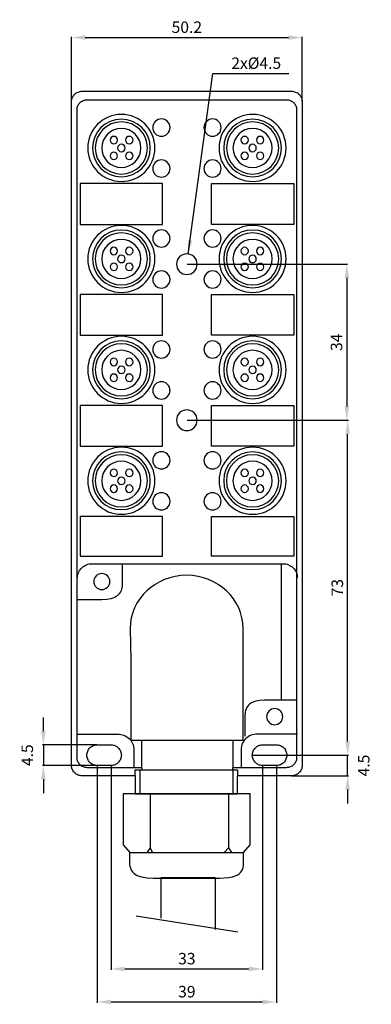
# Model space of a CAD drawing. Extents: x -11 to 65, y -15 to 199.
import ezdxf

# ---------------------------------------------------------------- set-up
doc = ezdxf.new("R2010")
doc.units = 0
doc.header["$LTSCALE"] = 7
doc.header["$MEASUREMENT"] = 0
doc.layers.get('0').update_dxf_attribs({"linetype": 'CONTINUOUS'})
doc.layers.get('DEFPOINTS').update_dxf_attribs({"linetype": 'CONTINUOUS'})
doc.layers.add('ALPHA', color=255, linetype='CONTINUOUS')
doc.layers.add('COTATION1', color=2, linetype='CONTINUOUS')
doc.dimstyles.new('SC_STAND', dxfattribs={"dimtxt": 2.5, "dimasz": 3, "dimexe": 0.18, "dimexo": 0.0625, "dimgap": 1, "dimtad": 1, "dimdec": 3, "dimrnd": 0.01, "dimzin": 12, "dimtxsty": 'STANDARD', "dimcen": 0.09, "dimazin": 3, "dimtfac": 1, "dimtdec": 3, "dimtmove": 0, "dimatfit": 3, "dimtolj": 1, "dimtzin": 12})

# ---------------------------------------------------------------- blocks, each defined once
blk = doc.blocks.new('*D7')
at = {"color": 0, "linetype": 'BYBLOCK'}
for p, q in [((-0.08, 181.48), (-0.08, 195.52)), ((2.92, 195.34), (47.12, 195.34)), ((50.12, 181.48), (50.12, 195.52))]:
    blk.add_line(p, q, dxfattribs=at)
for points in [[(2.92, 195.84), (2.92, 194.84), (-0.08, 195.34)], [(47.12, 195.84), (47.12, 194.84), (50.12, 195.34)]]:
    blk.add_solid(points, dxfattribs=at)
at = {"layer": 'DEFPOINTS', "color": 0, "linetype": 'BYBLOCK'}
for p in [(50.12, 195.34), (-0.08, 181.42), (50.12, 181.42)]:
    blk.add_point(p, dxfattribs=at)
at = {"color": 0, "linetype": 'BYBLOCK', "insert": (25.02, 197.59), "char_height": 2.5, "attachment_point": 5}
blk.add_mtext('\\A1;50.2', dxfattribs=at)
blk = doc.blocks.new('*D8')
at = {"color": 0, "linetype": 'BYBLOCK'}
for p, q in [((25.08, 145.93), (60.02, 145.93)), ((59.84, 142.93), (59.84, 114.93)), ((25.08, 111.93), (60.02, 111.93))]:
    blk.add_line(p, q, dxfattribs=at)
for points in [[(59.34, 142.93), (60.34, 142.93), (59.84, 145.93)], [(59.34, 114.93), (60.34, 114.93), (59.84, 111.93)]]:
    blk.add_solid(points, dxfattribs=at)
at = {"layer": 'DEFPOINTS', "color": 0, "linetype": 'BYBLOCK'}
for p in [(25.02, 145.93), (25.02, 111.93), (59.84, 111.93)]:
    blk.add_point(p, dxfattribs=at)
at = {"color": 0, "linetype": 'BYBLOCK', "insert": (57.59, 128.93), "char_height": 2.5, "attachment_point": 5, "rotation": 90}
blk.add_mtext('\\A1;34', dxfattribs=at)
blk = doc.blocks.new('*D9')
at = {"color": 0, "linetype": 'BYBLOCK'}
for p, q in [((53.9, 111.93), (60.2, 111.93)), ((60.02, 41.93), (60.02, 108.93)), ((39.33, 38.93), (60.2, 38.93))]:
    blk.add_line(p, q, dxfattribs=at)
for points in [[(59.52, 108.93), (60.52, 108.93), (60.02, 111.93)], [(59.52, 41.93), (60.52, 41.93), (60.02, 38.93)]]:
    blk.add_solid(points, dxfattribs=at)
at = {"layer": 'DEFPOINTS', "color": 0, "linetype": 'BYBLOCK'}
for p in [(53.84, 111.93), (60.02, 111.93), (39.27, 38.93)]:
    blk.add_point(p, dxfattribs=at)
at = {"color": 0, "linetype": 'BYBLOCK', "insert": (57.77, 75.43), "char_height": 2.5, "attachment_point": 5, "rotation": 90}
blk.add_mtext('\\A1;73', dxfattribs=at)
blk = doc.blocks.new('*D10')
at = {"color": 0, "linetype": 'BYBLOCK'}
for p, q in [((8.52, 36.62), (8.52, -7.84)), ((41.52, 36.62), (41.52, -7.84)), ((11.52, -7.66), (38.52, -7.66))]:
    blk.add_line(p, q, dxfattribs=at)
for points in [[(11.52, -7.16), (11.52, -8.16), (8.52, -7.66)], [(38.52, -7.16), (38.52, -8.16), (41.52, -7.66)]]:
    blk.add_solid(points, dxfattribs=at)
at = {"layer": 'DEFPOINTS', "color": 0, "linetype": 'BYBLOCK'}
for p in [(8.52, 36.68), (41.52, 36.68), (41.52, -7.66)]:
    blk.add_point(p, dxfattribs=at)
at = {"color": 0, "linetype": 'BYBLOCK', "insert": (25.02, -5.41), "char_height": 2.5, "attachment_point": 5}
blk.add_mtext('\\A1;33', dxfattribs=at)
blk = doc.blocks.new('*D11')
at = {"color": 0, "linetype": 'BYBLOCK'}
for p, q in [((5.52, 36.62), (5.52, -15.04)), ((44.52, 36.62), (44.52, -15.04)), ((8.52, -14.86), (41.52, -14.86))]:
    blk.add_line(p, q, dxfattribs=at)
for points in [[(8.52, -14.36), (8.52, -15.36), (5.52, -14.86)], [(41.52, -14.36), (41.52, -15.36), (44.52, -14.86)]]:
    blk.add_solid(points, dxfattribs=at)
at = {"layer": 'DEFPOINTS', "color": 0, "linetype": 'BYBLOCK'}
for p in [(5.52, 36.68), (44.52, 36.68), (44.52, -14.86)]:
    blk.add_point(p, dxfattribs=at)
at = {"color": 0, "linetype": 'BYBLOCK', "insert": (25.02, -12.61), "char_height": 2.5, "attachment_point": 5}
blk.add_mtext('\\A1;39', dxfattribs=at)
blk = doc.blocks.new('*D12')
at = {"color": 0, "linetype": 'BYBLOCK'}
for p, q in [((60.02, 41.93), (60.02, 44.93)), ((54.82, 38.93), (60.2, 38.93)), ((60.02, 34.43), (60.02, 38.93)), ((60.02, 34.43), (60.02, 38.93)), ((47.83, 34.43), (60.2, 34.43)), ((60.02, 31.43), (60.02, 28.43))]:
    blk.add_line(p, q, dxfattribs=at)
for points in [[(59.52, 41.93), (60.52, 41.93), (60.02, 38.93)], [(59.52, 31.43), (60.52, 31.43), (60.02, 34.43)]]:
    blk.add_solid(points, dxfattribs=at)
at = {"layer": 'DEFPOINTS', "color": 0, "linetype": 'BYBLOCK'}
for p in [(54.76, 38.93), (60.02, 38.93), (47.76, 34.43)]:
    blk.add_point(p, dxfattribs=at)
at = {"color": 0, "linetype": 'BYBLOCK', "insert": (63.52, 36.68), "char_height": 2.5, "attachment_point": 5, "rotation": 90}
blk.add_mtext('\\A1;4.5', dxfattribs=at)
blk = doc.blocks.new('*D13')
at = {"color": 0, "linetype": 'BYBLOCK'}
for p, q in [((-6.21, 44.18), (-6.21, 47.18)), ((5.46, 41.18), (-6.39, 41.18)), ((-6.21, 41.18), (-6.21, 36.68)), ((-6.21, 41.18), (-6.21, 36.68)), ((5.46, 36.68), (-6.39, 36.68)), ((-6.21, 33.68), (-6.21, 30.68))]:
    blk.add_line(p, q, dxfattribs=at)
for points in [[(-6.71, 44.18), (-5.71, 44.18), (-6.21, 41.18)], [(-6.71, 33.68), (-5.71, 33.68), (-6.21, 36.68)]]:
    blk.add_solid(points, dxfattribs=at)
at = {"layer": 'DEFPOINTS', "color": 0, "linetype": 'BYBLOCK'}
for p in [(5.52, 41.18), (-6.21, 36.68), (5.52, 36.68)]:
    blk.add_point(p, dxfattribs=at)
at = {"color": 0, "linetype": 'BYBLOCK', "insert": (-9.71, 38.93), "char_height": 2.5, "attachment_point": 5, "rotation": 90}
blk.add_mtext('\\A1;4.5', dxfattribs=at)

msp = doc.modelspace()

# ---------------------------------------------------------------- linework, layer by layer
at = {"layer": 'ALPHA'}
for points in [[(-0.0806, 181.4178), (-0.0684, 181.6443), (-0.0328, 181.8643), (0.0252, 182.0766), (0.1043, 182.2802), (0.2034, 182.4739), (0.3213, 182.6566), (0.4567, 182.8272), (0.6086, 182.9845), (0.7758, 183.1276), (0.957, 183.2551), (1.151, 183.3662), (1.3568, 183.4595), (1.5732, 183.534), (1.7988, 183.5886), (2.0326, 183.6222), (2.2735, 183.6337)], [(2.2735, 183.6337), (47.7632, 183.6337)], [(47.7632, 183.6337), (48.0041, 183.6222), (48.2381, 183.5887), (48.4639, 183.5341), (48.6804, 183.4596), (48.8864, 183.3664), (49.0807, 183.2554), (49.262, 183.1279), (49.4293, 182.9849), (49.5814, 182.8276), (49.717, 182.657), (49.835, 182.4743), (49.9342, 182.2806), (50.0134, 182.077), (50.0714, 181.8646), (50.1071, 181.6445), (50.1193, 181.4178)], [(-0.0806, 36.6493), (-0.0806, 181.4178)], [(1.1383, 179.6797), (1.1499, 179.895), (1.1838, 180.1041), (1.239, 180.3059), (1.3143, 180.4993), (1.4085, 180.6833), (1.5207, 180.8568), (1.6496, 181.0189), (1.794, 181.1683), (1.953, 181.3042), (2.1253, 181.4253), (2.3099, 181.5307), (2.5055, 181.6193), (2.7111, 181.6901), (2.9256, 181.7419), (3.1478, 181.7738), (3.3766, 181.7847)], [(3.3766, 181.7847), (46.6618, 181.7847)], [(46.6618, 181.7847), (46.8905, 181.7738), (47.1126, 181.7419), (47.327, 181.6901), (47.5324, 181.6193), (47.728, 181.5307), (47.9124, 181.4253), (48.0845, 181.3042), (48.2434, 181.1683), (48.3877, 181.0189), (48.5164, 180.8568), (48.6285, 180.6833), (48.7226, 180.4993), (48.7978, 180.3059), (48.8529, 180.1041), (48.8868, 179.895), (48.8984, 179.6797)], [(50.1193, 181.4178), (50.1193, 36.6493)], [(1.1383, 38.3063), (1.1383, 179.6797)], [(48.8984, 179.6797), (48.8984, 38.3063)], [(19.7377, 163.52), (1.7798, 163.52)], [(1.7798, 163.52), (1.7798, 154.6225)], [(19.7377, 154.6225), (19.7377, 163.52)], [(30.3637, 163.52), (48.3237, 163.52)], [(30.3637, 154.6225), (30.3637, 163.52)], [(48.3237, 163.52), (48.3237, 154.6225)], [(1.7798, 154.6225), (19.7377, 154.6225)], [(48.3237, 154.6225), (30.3637, 154.6225)], [(19.7377, 139.3402), (1.7798, 139.3402)], [(1.7798, 139.3402), (1.7798, 130.4441)], [(19.7377, 130.4441), (19.7377, 139.3402)], [(30.3637, 139.3402), (48.3237, 139.3402)], [(30.3637, 130.4441), (30.3637, 139.3402)], [(48.3237, 139.3402), (48.3237, 130.4441)], [(1.7798, 130.4441), (19.7377, 130.4441)], [(48.3237, 130.4441), (30.3637, 130.4441)], [(19.7377, 115.1624), (1.7798, 115.1624)], [(1.7798, 115.1624), (1.7798, 106.2661)], [(19.7377, 106.2661), (19.7377, 115.1624)], [(30.3637, 115.1624), (48.3237, 115.1624)], [(30.3637, 106.2661), (30.3637, 115.1624)], [(48.3237, 115.1624), (48.3237, 106.2661)], [(1.7798, 106.2661), (19.7377, 106.2661)], [(48.3237, 106.2661), (30.3637, 106.2661)], [(19.7377, 90.9835), (1.7798, 90.9835)], [(1.7798, 90.9835), (1.7798, 82.3244)], [(19.7377, 82.3244), (19.7377, 90.9835)], [(30.3637, 90.9844), (48.3237, 90.9844)], [(30.3637, 82.3253), (30.3637, 90.9844)], [(48.3237, 90.9844), (48.3237, 82.3253)], [(1.7798, 82.3244), (19.7377, 82.3244)], [(48.3237, 82.3253), (30.3637, 82.3253)], [(1.2382, 77.6548), (1.2546, 77.9622), (1.3028, 78.2608), (1.3811, 78.549), (1.488, 78.8252), (1.6219, 79.0881), (1.7811, 79.336), (1.9641, 79.5675), (2.1692, 79.7811), (2.395, 79.9751), (2.6397, 80.1482), (2.9018, 80.2989), (3.1797, 80.4255), (3.4717, 80.5266), (3.7764, 80.6007), (4.092, 80.6463), (4.417, 80.6618)], [(4.417, 80.6618), (45.8973, 80.6618)], [(6.5468, 72.873), (7.6346, 72.9328), (8.5641, 73.1072), (8.9709, 73.235), (9.3395, 73.3885), (9.6707, 73.5669), (9.9649, 73.7692), (10.2225, 73.9943), (10.4441, 74.2414), (10.6303, 74.5095), (10.7814, 74.7977), (10.8981, 75.105), (10.9808, 75.4303), (11.0301, 75.7729), (11.0464, 76.1317), (11.0464, 80.6911)], [(45.6186, 50.9424), (45.6186, 80.56)], [(45.8973, 80.6618), (46.2224, 80.6463), (46.5381, 80.6007), (46.8428, 80.5266), (47.135, 80.4255), (47.4129, 80.2989), (47.6751, 80.1482), (47.9199, 79.9751), (48.1457, 79.7811), (48.351, 79.5675), (48.534, 79.336), (48.6933, 79.0881), (48.8272, 78.8252), (48.9342, 78.549), (49.0125, 78.2608), (49.0607, 77.9622), (49.0772, 77.6548)], [(37.2722, 66.569), (37.2087, 67.7519), (37.0224, 68.9006), (36.7194, 70.0094), (36.306, 71.0723), (35.7883, 72.0837), (35.1724, 73.0376), (34.4646, 73.9283), (33.6711, 74.7499), (32.7979, 75.4966), (31.8514, 76.1627), (30.8377, 76.7422), (29.7629, 77.2294), (28.6333, 77.6185), (27.4549, 77.9036), (26.2341, 78.0789), (24.977, 78.1386), (23.7199, 78.0789), (22.4991, 77.9036), (21.3207, 77.6185), (20.191, 77.2294), (19.1162, 76.7422), (18.1024, 76.1627), (17.1557, 75.4966), (16.2825, 74.7499), (15.4889, 73.9283), (14.781, 73.0376), (14.165, 72.0837), (13.6472, 71.0723), (13.2336, 70.0094), (12.9306, 68.9006), (12.7442, 67.7519), (12.6808, 66.569)], [(1.2665, 72.873), (6.5468, 72.873)], [(12.6808, 66.569), (12.8427, 59.5982)], [(37.2939, 62.408), (37.2722, 66.569)], [(37.2939, 42.2152), (37.2939, 62.408)], [(12.8427, 59.5982), (12.8427, 42.2152)], [(41.9179, 50.9408), (40.8897, 50.8807), (40.0111, 50.7057), (39.6266, 50.5774), (39.2781, 50.4232), (38.9651, 50.2442), (38.687, 50.0411), (38.4435, 49.8151), (38.234, 49.567), (38.058, 49.2978), (37.9151, 49.0085), (37.8048, 48.7), (37.7266, 48.3733), (37.68, 48.0294), (37.6646, 47.6692), (37.6646, 43.0865)], [(48.5242, 50.9408), (41.9179, 50.9408)], [(48.7347, 50.9424), (45.6186, 50.9424)], [(1.2382, 43.5418), (9.9319, 43.5418)], [(9.9319, 43.5418), (10.2968, 43.5244), (10.6511, 43.4732), (10.9931, 43.3901), (11.3209, 43.2766), (11.6328, 43.1346), (11.927, 42.9656), (12.2017, 42.7714), (12.4551, 42.5536), (12.6853, 42.314), (12.8907, 42.0543), (13.0694, 41.7761), (13.2196, 41.4812), (13.3396, 41.1712), (13.4275, 40.8479), (13.4816, 40.5129), (13.5, 40.168)], [(40.3841, 43.5418), (40.0191, 43.5244), (39.6646, 43.4732), (39.3224, 43.3901), (38.9944, 43.2766), (38.6824, 43.1346), (38.388, 42.9656), (38.1132, 42.7714), (37.8597, 42.5536), (37.6294, 42.314), (37.4239, 42.0543), (37.2451, 41.7761), (37.0948, 41.4812), (36.9748, 41.1712), (36.8868, 40.8479), (36.8328, 40.5129), (36.8143, 40.168)], [(49.0772, 43.5418), (40.3841, 43.5418)], [(5.5191, 36.6841), (5.2891, 36.6958), (5.0657, 36.7298), (4.8502, 36.7853), (4.6435, 36.8609), (4.4468, 36.9557), (4.2614, 37.0684), (4.0882, 37.1979), (3.9284, 37.3431), (3.7832, 37.5029), (3.6537, 37.676), (3.541, 37.8615), (3.4462, 38.0582), (3.3706, 38.2649), (3.3152, 38.4804), (3.2811, 38.7038), (3.2694, 38.9338), (3.2811, 39.1639), (3.3152, 39.3874), (3.3706, 39.603), (3.4462, 39.8098), (3.541, 40.0065), (3.6537, 40.192), (3.7832, 40.3653), (3.9284, 40.5251), (4.0882, 40.6703), (4.2614, 40.7998), (4.4468, 40.9125), (4.6435, 41.0073), (4.8502, 41.083), (5.0657, 41.1384), (5.2891, 41.1725), (5.5191, 41.1841)], [(5.5191, 41.1841), (8.5191, 41.1841)], [(8.5191, 41.1841), (8.7492, 41.1725), (8.9726, 41.1384), (9.1883, 41.083), (9.3951, 41.0073), (9.5918, 40.9125), (9.7773, 40.7998), (9.9506, 40.6703), (10.1104, 40.5251), (10.2556, 40.3653), (10.3851, 40.192), (10.4978, 40.0065), (10.5926, 39.8098), (10.6683, 39.603), (10.7237, 39.3874), (10.7578, 39.1639), (10.7694, 38.9338), (10.7578, 38.7038), (10.7237, 38.4804), (10.6683, 38.2649), (10.5926, 38.0582), (10.4978, 37.8615), (10.3851, 37.676), (10.2556, 37.5029), (10.1104, 37.3431), (9.9506, 37.1979), (9.7773, 37.0684), (9.5918, 36.9557), (9.3951, 36.8609), (9.1883, 36.7853), (8.9726, 36.7298), (8.7492, 36.6958), (8.5191, 36.6841)], [(12.8427, 42.2152), (37.2939, 42.2152)], [(15.2449, 36.2008), (15.2449, 42.2152)], [(15.2449, 42.2152), (35.0453, 42.2152)], [(35.0453, 42.2152), (35.0453, 36.2008)], [(41.5193, 36.6841), (41.2893, 36.6958), (41.0658, 36.7298), (40.8502, 36.7853), (40.6435, 36.8609), (40.4468, 36.9557), (40.2613, 37.0684), (40.0881, 37.1979), (39.9283, 37.3431), (39.7831, 37.5029), (39.6536, 37.676), (39.5409, 37.8615), (39.4461, 38.0582), (39.3705, 38.2649), (39.315, 38.4804), (39.2809, 38.7038), (39.2693, 38.9338), (39.2809, 39.1639), (39.315, 39.3874), (39.3705, 39.603), (39.4461, 39.8098), (39.5409, 40.0065), (39.6536, 40.192), (39.7831, 40.3653), (39.9283, 40.5251), (40.0881, 40.6703), (40.2613, 40.7998), (40.4468, 40.9125), (40.6435, 41.0073), (40.8502, 41.083), (41.0658, 41.1384), (41.2893, 41.1725), (41.5193, 41.1841)], [(41.5193, 41.1841), (44.5193, 41.1841)], [(44.5193, 41.1841), (44.7493, 41.1725), (44.9727, 41.1384), (45.1884, 41.083), (45.3951, 41.0073), (45.5918, 40.9125), (45.7773, 40.7998), (45.9505, 40.6703), (46.1103, 40.5251), (46.2555, 40.3653), (46.385, 40.192), (46.4977, 40.0065), (46.5925, 39.8098), (46.6681, 39.603), (46.7236, 39.3874), (46.7577, 39.1639), (46.7693, 38.9338), (46.7577, 38.7038), (46.7236, 38.4804), (46.6681, 38.2649), (46.5925, 38.0582), (46.4977, 37.8615), (46.385, 37.676), (46.2555, 37.5029), (46.1103, 37.3431), (45.9505, 37.1979), (45.7773, 37.0684), (45.5918, 36.9557), (45.3951, 36.8609), (45.1884, 36.7853), (44.9727, 36.7298), (44.7493, 36.6958), (44.5193, 36.6841)], [(13.5, 40.168), (13.5, 36.2006)], [(36.8143, 40.168), (36.8143, 36.2006)], [(2.2735, 34.4336), (2.0326, 34.4451), (1.7988, 34.4786), (1.5732, 34.5332), (1.3568, 34.6077), (1.151, 34.701), (0.957, 34.812), (0.7758, 34.9395), (0.6086, 35.0825), (0.4567, 35.2399), (0.3213, 35.4104), (0.2034, 35.5931), (0.1043, 35.7868), (0.0252, 35.9904), (-0.0328, 36.2028), (-0.0684, 36.4228), (-0.0806, 36.6493)], [(3.3766, 36.2006), (3.1478, 36.2115), (2.9256, 36.2434), (2.7111, 36.2953), (2.5055, 36.3662), (2.3099, 36.4549), (2.1253, 36.5604), (1.953, 36.6817), (1.794, 36.8176), (1.6496, 36.9672), (1.5207, 37.1293), (1.4085, 37.3029), (1.3143, 37.4869), (1.239, 37.6804), (1.1838, 37.8821), (1.1499, 38.0911), (1.1383, 38.3063)], [(8.5191, 36.6841), (5.5191, 36.6841)], [(44.5193, 36.6841), (41.5193, 36.6841)], [(48.8984, 38.3063), (48.8868, 38.0911), (48.8529, 37.8821), (48.7978, 37.6804), (48.7226, 37.4869), (48.6285, 37.3029), (48.5164, 37.1293), (48.3877, 36.9672), (48.2434, 36.8176), (48.0845, 36.6817), (47.9124, 36.5604), (47.728, 36.4549), (47.5324, 36.3662), (47.327, 36.2953), (47.1126, 36.2434), (46.8905, 36.2115), (46.6618, 36.2006)], [(50.1193, 36.6493), (50.1071, 36.4228), (50.0714, 36.2028), (50.0134, 35.9904), (49.9342, 35.7868), (49.835, 35.5931), (49.717, 35.4104), (49.5814, 35.2399), (49.4293, 35.0825), (49.262, 34.9395), (49.0807, 34.812), (48.8864, 34.701), (48.6804, 34.6077), (48.4639, 34.5332), (48.2381, 34.4786), (48.0041, 34.4451), (47.7632, 34.4336)], [(13.7722, 34.4336), (2.2735, 34.4336)], [(15.2449, 36.2006), (3.3766, 36.2006)], [(13.7722, 34.4336), (13.7722, 35.7224)], [(13.7722, 35.7224), (36.0275, 35.7224)], [(13.7722, 34.4336), (13.7722, 30.4864)], [(14.7726, 35.7224), (14.7726, 30.4864)], [(15.2449, 36.2008), (15.2449, 35.7235)], [(15.2449, 35.7235), (35.0453, 35.7235)], [(46.6618, 36.2006), (35.027, 36.2006)], [(35.027, 35.7224), (35.027, 30.4864)], [(35.0453, 35.7235), (35.0453, 36.2008)], [(36.0275, 35.7224), (36.0275, 34.4336)], [(36.0275, 30.4864), (36.0275, 34.4336)], [(47.7632, 34.4336), (36.0275, 34.4336)], [(38.809, 30.4864), (11.1549, 30.4864)], [(11.1549, 30.4864), (11.1549, 19.3591)], [(13.7722, 30.4864), (36.0275, 30.4864)], [(17.046, 30.4864), (17.046, 18.7049)], [(34.0634, 30.4864), (34.0634, 18.7049)], [(38.809, 19.3591), (38.809, 30.4864)], [(11.1549, 19.3591), (12.5839, 17.7234)], [(37.3366, 17.7234), (38.809, 19.3591)], [(12.5061, 17.7234), (12.5061, 16.0866)], [(12.5839, 17.7234), (37.3366, 17.7234)], [(17.0023, 18.6477), (16.3591, 17.7788)], [(17.046, 18.7049), (17.0023, 18.6477)], [(17.5828, 17.7788), (17.046, 18.7049)], [(32.1428, 12.1592), (34.0657, 12.2564), (34.9503, 12.4181), (35.36, 12.539), (35.7429, 12.691), (36.095, 12.8776), (36.4127, 13.1021), (36.692, 13.3677), (36.9291, 13.678), (37.1202, 14.0362), (37.2614, 14.4457), (37.3489, 14.9099), (37.379, 15.432), (37.379, 17.71), (37.379, 17.8129), (37.379, 17.8278), (37.379, 17.8264), (37.379, 17.7988), (37.379, 17.7848), (37.379, 17.7788)], [(34.0634, 18.7049), (33.1935, 17.7788)], [(34.0634, 18.7049), (34.719, 17.7234)], [(12.5061, 16.0866), (12.5566, 15.1662), (12.6247, 14.752), (12.7259, 14.3685), (12.8636, 14.0157), (13.041, 13.6935), (13.2616, 13.402), (13.5286, 13.1412), (13.8456, 12.911), (14.2157, 12.7116), (14.6424, 12.5428), (15.129, 12.4047), (16.2955, 12.2206), (17.7419, 12.1592), (32.1428, 12.1592)], [(19.4183, 3.4042), (19.4183, 12.2415)], [(19.4183, 12.2415), (31.1999, 12.2415)], [(31.1999, 12.2415), (31.1999, 0.9499)], [(14.0181, 3.8954), (36.1098, 0.4586)]]:
    msp.add_lwpolyline(points, dxfattribs=at)
for points in [[(18.076, 171.2676, 1), (3.4656, 171.2676, 1), (18.076, 171.2676)], [(46.6321, 171.2676, 1), (32.0216, 171.2676, 1), (46.6321, 171.2676)], [(17.062, 171.2676, 1), (4.4796, 171.2676, 1), (17.062, 171.2676)], [(16.4527, 171.2677, 1), (5.0889, 171.2677, 1), (16.4527, 171.2677)], [(21.3664, 175.716, 1), (17.6121, 175.716, 1), (21.3664, 175.716)], [(32.4862, 175.716, 1), (28.7319, 175.716, 1), (32.4862, 175.716)], [(45.618, 171.2676, 1), (33.0357, 171.2676, 1), (45.618, 171.2676)], [(45.0088, 171.2677, 1), (33.6449, 171.2677, 1), (45.0088, 171.2677)], [(15.032, 171.268, 1), (6.5096, 171.268, 1), (15.032, 171.268)], [(43.5881, 171.268, 1), (35.0656, 171.268, 1), (43.5881, 171.268)], [(9.9337, 172.9898, 1), (8.3102, 172.9898, 1), (9.9337, 172.9898)], [(11.5819, 171.2675, 1), (9.9596, 171.2675, 1), (11.5819, 171.2675)], [(13.3044, 172.9898, 1), (11.6809, 172.9898, 1), (13.3044, 172.9898)], [(38.416, 172.9898, 1), (36.7925, 172.9898, 1), (38.416, 172.9898)], [(40.138, 171.2675, 1), (38.5157, 171.2675, 1), (40.138, 171.2675)], [(41.7888, 172.9898, 1), (40.1653, 172.9898, 1), (41.7888, 172.9898)], [(9.9338, 169.5453, 1), (8.3101, 169.5453, 1), (9.9338, 169.5453)], [(13.3045, 169.5453, 1), (11.6808, 169.5453, 1), (13.3045, 169.5453)], [(38.4161, 169.5453, 1), (36.7925, 169.5453, 1), (38.4161, 169.5453)], [(41.7889, 169.5453, 1), (40.1652, 169.5453, 1), (41.7889, 169.5453)], [(21.3664, 166.7833, 1), (17.6122, 166.7833, 1), (21.3664, 166.7833)], [(32.4861, 166.7833, 1), (28.732, 166.7833, 1), (32.4861, 166.7833)], [(18.0764, 147.0892, 1), (3.4652, 147.0892, 1), (18.0764, 147.0892)], [(17.0616, 147.0897, 1), (4.48, 147.0897, 1), (17.0616, 147.0897)], [(16.4529, 147.0892, 1), (5.0887, 147.0892, 1), (16.4529, 147.0892)], [(21.3664, 151.5377, 1), (17.6121, 151.5377, 1), (21.3664, 151.5377)], [(32.4862, 151.5377, 1), (28.7319, 151.5377, 1), (32.4862, 151.5377)], [(46.6324, 147.0892, 1), (32.0213, 147.0892, 1), (46.6324, 147.0892)], [(45.6177, 147.0897, 1), (33.036, 147.0897, 1), (45.6177, 147.0897)], [(45.0089, 147.0892, 1), (33.6448, 147.0892, 1), (45.0089, 147.0892)], [(15.0327, 147.0893, 1), (6.5089, 147.0893, 1), (15.0327, 147.0893)], [(43.5888, 147.0893, 1), (35.0649, 147.0893, 1), (43.5888, 147.0893)], [(9.9338, 148.8117, 1), (8.3101, 148.8117, 1), (9.9338, 148.8117)], [(13.3045, 148.8117, 1), (11.6808, 148.8117, 1), (13.3045, 148.8117)], [(27.2694, 145.9338, 1), (22.7694, 145.9338, 1), (27.2694, 145.9338)], [(38.4161, 148.8117, 1), (36.7925, 148.8117, 1), (38.4161, 148.8117)], [(41.7889, 148.8117, 1), (40.1652, 148.8117, 1), (41.7889, 148.8117)], [(9.9337, 145.3668, 1), (8.3102, 145.3668, 1), (9.9337, 145.3668)], [(11.582, 147.0892, 1), (9.9596, 147.0892, 1), (11.582, 147.0892)], [(13.3044, 145.3668, 1), (11.6809, 145.3668, 1), (13.3044, 145.3668)], [(38.416, 145.3668, 1), (36.7925, 145.3668, 1), (38.416, 145.3668)], [(40.1381, 147.0892, 1), (38.5156, 147.0892, 1), (40.1381, 147.0892)], [(41.7888, 145.3668, 1), (40.1653, 145.3668, 1), (41.7888, 145.3668)], [(21.3664, 142.6052, 1), (17.6121, 142.6052, 1), (21.3664, 142.6052)], [(32.4862, 142.6052, 1), (28.7319, 142.6052, 1), (32.4862, 142.6052)], [(18.0765, 122.911, 1), (3.465, 122.911, 1), (18.0765, 122.911)], [(17.0619, 122.9114, 1), (4.4797, 122.9114, 1), (17.0619, 122.9114)], [(21.3668, 127.3586, 1), (17.6118, 127.3586, 1), (21.3668, 127.3586)], [(32.4865, 127.3586, 1), (28.7315, 127.3586, 1), (32.4865, 127.3586)], [(46.6326, 122.911, 1), (32.0211, 122.911, 1), (46.6326, 122.911)], [(45.6179, 122.9114, 1), (33.0358, 122.9114, 1), (45.6179, 122.9114)], [(16.4525, 122.911, 1), (5.0891, 122.911, 1), (16.4525, 122.911)], [(15.0317, 122.9106, 1), (6.5099, 122.9106, 1), (15.0317, 122.9106)], [(45.0086, 122.911, 1), (33.6451, 122.911, 1), (45.0086, 122.911)], [(43.5877, 122.9106, 1), (35.0659, 122.9106, 1), (43.5877, 122.9106)], [(9.934, 124.6335, 1), (8.31, 124.6335, 1), (9.934, 124.6335)], [(13.3047, 124.6335, 1), (11.6806, 124.6335, 1), (13.3047, 124.6335)], [(38.4163, 124.6335, 1), (36.7923, 124.6335, 1), (38.4163, 124.6335)], [(41.7891, 124.6335, 1), (40.165, 124.6335, 1), (41.7891, 124.6335)], [(11.5832, 122.911, 1), (9.9584, 122.911, 1), (11.5832, 122.911)], [(40.1393, 122.911, 1), (38.5144, 122.911, 1), (40.1393, 122.911)], [(9.934, 121.1887, 1), (8.31, 121.1887, 1), (9.934, 121.1887)], [(13.3047, 121.1887, 1), (11.6806, 121.1887, 1), (13.3047, 121.1887)], [(21.3664, 118.4274, 1), (17.6121, 118.4274, 1), (21.3664, 118.4274)], [(32.4862, 118.4274, 1), (28.7319, 118.4274, 1), (32.4862, 118.4274)], [(38.4163, 121.1887, 1), (36.7923, 121.1887, 1), (38.4163, 121.1887)], [(41.7891, 121.1887, 1), (40.165, 121.1887, 1), (41.7891, 121.1887)], [(27.2694, 111.9338, 1), (22.7694, 111.9338, 1), (27.2694, 111.9338)], [(18.0761, 98.7325, 1), (3.4655, 98.7325, 1), (18.0761, 98.7325)], [(46.6322, 98.7325, 1), (32.0215, 98.7325, 1), (46.6322, 98.7325)], [(17.0609, 98.7325, 1), (4.4806, 98.7325, 1), (17.0609, 98.7325)], [(16.453, 98.7325, 1), (5.0886, 98.7325, 1), (16.453, 98.7325)], [(21.3664, 103.1811, 1), (17.6121, 103.1811, 1), (21.3664, 103.1811)], [(32.4862, 103.1811, 1), (28.7319, 103.1811, 1), (32.4862, 103.1811)], [(45.617, 98.7325, 1), (33.0367, 98.7325, 1), (45.617, 98.7325)], [(45.009, 98.7325, 1), (33.6447, 98.7325, 1), (45.009, 98.7325)], [(15.0321, 98.733, 1), (6.5095, 98.733, 1), (15.0321, 98.733)], [(9.9335, 100.4549, 1), (8.3105, 100.4549, 1), (9.9335, 100.4549)], [(13.3041, 100.4549, 1), (11.6812, 100.4549, 1), (13.3041, 100.4549)], [(43.5882, 98.733, 1), (35.0655, 98.733, 1), (43.5882, 98.733)], [(38.4158, 100.4549, 1), (36.7928, 100.4549, 1), (38.4158, 100.4549)], [(41.7885, 100.4549, 1), (40.1656, 100.4549, 1), (41.7885, 100.4549)], [(11.5829, 98.7325, 1), (9.9587, 98.7325, 1), (11.5829, 98.7325)], [(40.1389, 98.7325, 1), (38.5147, 98.7325, 1), (40.1389, 98.7325)], [(9.934, 97.0105, 1), (8.31, 97.0105, 1), (9.934, 97.0105)], [(13.3047, 97.0105, 1), (11.6806, 97.0105, 1), (13.3047, 97.0105)], [(38.4163, 97.0105, 1), (36.7923, 97.0105, 1), (38.4163, 97.0105)], [(41.7891, 97.0105, 1), (40.165, 97.0105, 1), (41.7891, 97.0105)], [(21.3664, 94.2482, 1), (17.6122, 94.2482, 1), (21.3664, 94.2482)], [(32.4861, 94.2482, 1), (28.732, 94.2482, 1), (32.4861, 94.2482)], [(8.2648, 76.774, 1), (4.7653, 76.774, 1), (8.2648, 76.774)], [(45.8877, 47.3247, 1), (42.3892, 47.3247, 1), (45.8877, 47.3247)]]:
    msp.add_lwpolyline(points, format="xyb", dxfattribs=at)

# ---------------------------------------------------------------- texts
at = {"layer": 'COTATION1', "insert": (34.6936, 189.7525), "char_height": 2.5, "attachment_point": 4}
msp.add_mtext('\\A1;2x%%c4.5', dxfattribs=at)

# ---------------------------------------------------------------- dimensions: what is measured, and where the dimension line sits
at = {"layer": 'COTATION1'}
for base, p1, p2, picture, middle in [((50.1193, 195.3356), (-0.0806, 181.4178), (50.1193, 181.4178), '*D7', (25.0194, 197.5856)), ((44.5193, -14.8633), (5.5191, 36.6841), (44.5193, 36.6841), '*D11', (25.0192, -12.6133)), ((41.5193, -7.6583), (8.5191, 36.6841), (41.5193, 36.6841), '*D10', (25.0192, -5.4083))]:
    dim = msp.add_linear_dim(base=base, p1=p1, p2=p2, dimstyle='SC_STAND', dxfattribs=at)
    dim.commit()
    dim.dimension.update_dxf_attribs({"geometry": picture, "text_midpoint": middle})
for base, p1, p2, picture, middle in [((59.8395, 111.9338), (25.0194, 145.9338), (25.0194, 111.9338), '*D8', (57.5895, 128.9338)), ((60.0195, 111.9338), (39.2693, 38.9338), (53.8405, 111.9338), '*D9', (57.7695, 75.4338)), ((-6.2097, 36.6841), (5.5191, 41.1841), (5.5191, 36.6841), '*D13', (-9.7097, 38.9341)), ((60.0195, 38.9338), (47.7632, 34.4336), (54.7559, 38.9338), '*D12', (63.5195, 36.6837))]:
    dim = msp.add_linear_dim(base=base, p1=p1, p2=p2, angle=90, dimstyle='SC_STAND', dxfattribs=at)
    dim.commit()
    dim.dimension.update_dxf_attribs({"geometry": picture, "text_midpoint": middle})

# ---------------------------------------------------------------- leaders
at = {"layer": 'COTATION1', "annotation_type": 0, "has_hookline": 1, "hookline_direction": 0, "text_width": 12.5}
msp.add_leader([(25.3237, 148.1631), (30.6936, 187.5025), (33.6936, 187.5025)], dimstyle='SC_STAND', dxfattribs=at)

doc.saveas('drawing.dxf')
